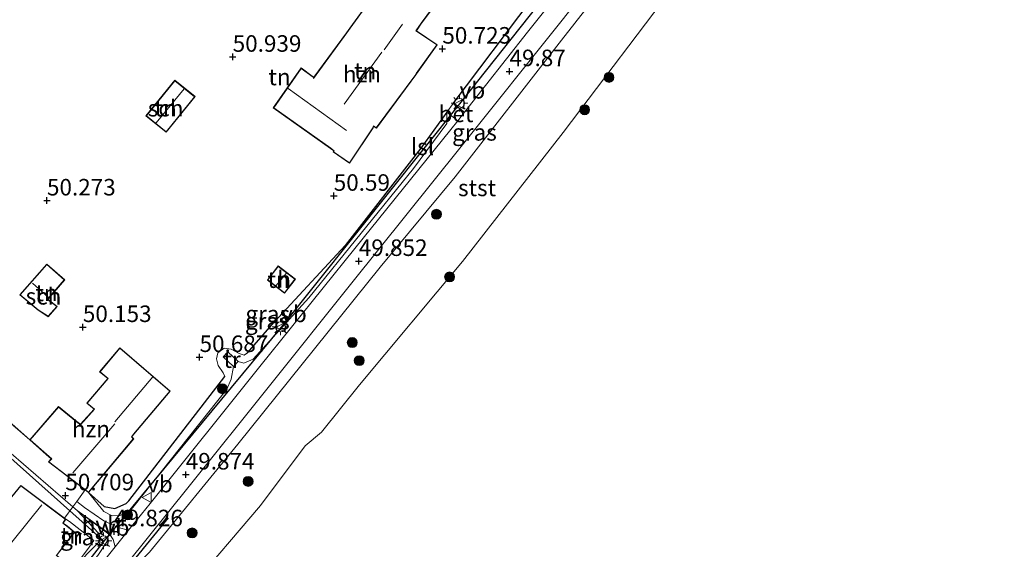
# Model space of a CAD drawing. Units: metres. Extents: x 175566 to 179415, y 306748 to 312501.
# Drawn here: x 176166 to 176315, y 308513 to 308593 of the extents above; entities that cross this region are included whole.
import ezdxf
from ezdxf.enums import TextEntityAlignment as Align

# ---------------------------------------------------------------- set-up
doc = ezdxf.new("R2010")
doc.units = ezdxf.units.M
doc.linetypes.add('IE-TERREINAFSCHEIDING', pattern=[10, 8, -2])
doc.layers.get('0').update_dxf_attribs({"lineweight": 25})
for name, color, linetype, lineweight in [('B-ME-GR-BOOM-S-B1', 93, 'Continuous', 18), ('B-ME-GW-KRUINLIJN-L-B1', 93, 'Continuous', 18), ('B-ME-GW-TEENLIJN-L-B1', 93, 'Continuous', 18), ('B-ME-IE-GRASLAND-GV-B6', 93, 'Continuous', 18), ('B-ME-IE-GRONDWERKLIJN-GROND_INGERICHT-GV-B6', 253, 'Continuous', 18), ('B-ME-IE-MEUBILAIR_WEGMEUBILAIR-LICHTMAST-S-B1', 8, 'Continuous', 18), ('B-ME-IE-TERREINAFSCHEIDING-DOORGANG-L-B1', 8, 'IE-TERREINAFSCHEIDING-KUNSTMATIG-OPEN', 18), ('B-ME-IE-TERREINAFSCHEIDING-RASTERHEKWERK-L-B1', 8, 'IE-TERREINAFSCHEIDING', 18), ('B-ME-KG-KADASTRAAL-DAKRAND-L-B1', 13, 'Continuous', 18), ('B-ME-KG-KADASTRAAL-NOKLIJN-L-B1', 13, 'Continuous', 18), ('B-ME-OB-BEKLEDING-GV-B6', 253, 'Continuous', 18), ('B-ME-OB-WATERLIJN-L-B1', 133, 'OB-WATERLIJN', 18), ('B-ME-OG-BEBOUWING-GV-B6', 173, 'Continuous', 18), ('B-ME-OG-WATER-GV-B6', 153, 'Continuous', 18), ('B-ME-VH-VERH_SOORT-BETON-OVERIG-GV-B6', 8, 'IE-TERREINAFSCHEIDING-NATUURLIJK-HOUTWAL', 18), ('B-ME-VH-VERH_SOORT-BITUMEN-GV-B6', 8, 'IE-TERREINAFSCHEIDING-NATUURLIJK-HOUTWAL', 18), ('B-ME-VH-VERH_SOORT-HALF_VERHARDING-GV-B6', 8, 'IE-TERREINAFSCHEIDING-NATUURLIJK-HOUTWAL', 18), ('B-ME-VW-MEUBILAIR_WEGMEUBILAIR-VERKEERSBORD-S-B1', 8, 'Continuous', 18)]:
    doc.layers.add(name, color=color, linetype=linetype, lineweight=lineweight)
for name, color, linetype in [('B-ME-GW-HOOGTEPUNT-S-B1', 10, 'Continuous'), ('B-ME-IE-TERREINAFSCHEIDING-HAAG-L-B1', 10, 'Continuous'), ('B-ME-IE-TERREINAFSCHEIDING-SCHRIKHEK-L-B1', 10, 'Continuous'), ('B-ME-KL-ELEKTRICITEIT-LAAGSP-L-B1', 10, 'Continuous')]:
    doc.layers.add(name, color=color, linetype=linetype)
doc.styles.add('NLCS-ISO', font='NLCS-ISO.TTF')
doc.linetypes.add('IE-TERREINAFSCHEIDING-KUNSTMATIG-OPEN', pattern='A,7,-1.5,[67,NLCS.SHX,S=0.75,R=0,X=0,Y=0],-1.5', length=10)
doc.linetypes.add('IE-TERREINAFSCHEIDING-NATUURLIJK-HOUTWAL', pattern='A,7,-1.5,[67,NLCS.SHX,S=0.75,R=45,X=0,Y=0],-1.5,7,-1.5,[70,NLCS.SHX,S=0.75,R=0,X=0,Y=0],-1.5', length=20)
doc.linetypes.add('OB-WATERLIJN', pattern='A,10,[32,NLCS.SHX,S=2,R=0,X=0,Y=0],-12', length=22)

# ---------------------------------------------------------------- blocks, each defined once
blk = doc.blocks.new('hoogtepunt')
for p, q in [((-0.5, 0), (0.5, 0)), ((0, 0.5), (0, -0.5))]:
    blk.add_line(p, q)
blk = doc.blocks.new('boom')
h = blk.add_hatch(color=256)
edge = h.paths.add_edge_path()
edge.add_arc((0, 0), 0.75, 0, 360)
blk.add_circle((0, 0), 0.75)
blk = doc.blocks.new('lantaarnpaal')
for p, q in [((-0.75, 0), (-1.25, 0)), ((-0.88, 0.88), (-0.53, 0.53)), ((0, 0.75), (0, 1.25)), ((0.53, 0.53), (0.88, 0.88)), ((0.75, 0), (1.25, 0)), ((-0.53, -0.53), (-0.88, -0.88)), ((0, -0.75), (0, -1.25)), ((0.53, -0.53), (0.88, -0.88))]:
    blk.add_line(p, q)
blk.add_circle((0, 0), 0.75)
blk = doc.blocks.new('verkeersbord')
for p, q in [((0, 0.75), (-0.75, -0.625)), ((0.75, -0.625), (0, 0.75)), ((-0.75, -0.625), (0.75, -0.625))]:
    blk.add_line(p, q)

msp = doc.modelspace()

# ---------------------------------------------------------------- linework, layer by layer
at = {"layer": 'B-ME-GW-KRUINLIJN-L-B1'}
for points in [[(176290.362, 308644.997, 50.007), (176286.607, 308639.955, 49.967), (176279.242, 308629.888, 49.963), (176278.117, 308628.956, 49.923), (176266.904, 308614.387, 49.923), (176247.798, 308590.026, 49.786), (176231.674, 308569.35, 49.755), (176220.306, 308555.706, 49.764), (176198.752, 308528.9, 49.649), (176185.382, 308512.586, 49.812), (176179.533, 308506.581, 49.777)], [(176200.249, 308542.764, 50.656), (176199.747, 308542.407, 50.656), (176198.973, 308542.628, 50.656), (176197.752, 308543.317, 50.661), (176196.715, 308543.459, 50.661), (176195.737, 308542.754, 50.656), (176195.522, 308541.828, 50.59), (176195.791, 308540.839, 50.497), (176196.526, 308539.722, 50.497), (176196.775, 308539.155, 50.528)], [(176174.415, 308518.902, 50.639), (176177.707, 308515.423, 50.705), (176177.97, 308514.685, 50.762), (176177.546, 308513.939, 50.758), (176173.925, 308510.274, 50.36)]]:
    msp.add_polyline3d(points, dxfattribs=at)
at = {"layer": 'B-ME-GW-TEENLIJN-L-B1'}
for points in [[(176201.11, 308541.802, 49.985), (176209.54, 308551.064, 49.975), (176225.368, 308570.632, 49.868), (176230.414, 308577.428, 49.935), (176230.427, 308579.156, 50.033)], [(176198.822, 308541.42, 50.245), (176199.679, 308541.163, 50.06), (176201.11, 308541.802, 49.985)], [(176176.16, 308521.597, 50.55), (176178.488, 308518.712, 50.1), (176179.711, 308518.097, 50.051), (176180.874, 308518.116, 50.025), (176182.248, 308518.62, 49.989), (176182.871, 308519.339, 49.994), (176197.108, 308537.258, 49.994), (176197.755, 308538.737, 49.994), (176198.092, 308540.655, 50.109)], [(176170.871, 308505.665, 50.187), (176172.61, 308506.294, 49.998), (176177.578, 308512.073, 49.985), (176178.918, 308514.156, 49.936), (176179.207, 308515.283, 49.963), (176174.415, 308518.902, 50.639)]]:
    msp.add_polyline3d(points, dxfattribs=at)
at = {"layer": 'B-ME-IE-GRASLAND-GV-B6'}
for points in [[(176285.36, 308646.253, 50.082), (176273.341, 308630.59, 50.047), (176257.469, 308609.86, 49.972), (176242.669, 308591.258, 49.91), (176233.106, 308579.158, 49.856), (176231.393, 308580.455, 50.038), (176243.367, 308596.352, 50.211), (176257.706, 308614.397, 50.332), (176257.782, 308614.332, 50.332), (176268.314, 308626.734, 50.571), (176269.024, 308627.881, 50.702), (176273.047, 308633.098, 50.638), (176272.968, 308633.159, 50.638), (176273.563, 308633.927, 50.321), (176272.791, 308634.513, 50.235), (176277.141, 308639.781, 50.366), (176278.234, 308640.964, 50.397), (176278.8, 308640.526, 50.437), (176281.332, 308643.985, 50.627), (176283.669, 308647.059, 50.64), (176283.72, 308647.022, 50.619), (176285.36, 308646.253, 50.082)], [(176290.362, 308644.997, 50.007), (176286.607, 308639.955, 49.967), (176279.242, 308629.888, 49.963), (176278.117, 308628.956, 49.923), (176266.904, 308614.387, 49.923), (176247.798, 308590.026, 49.786), (176231.674, 308569.35, 49.755), (176220.306, 308555.706, 49.764), (176198.752, 308528.9, 49.649), (176185.382, 308512.586, 49.812), (176179.533, 308506.581, 49.777), (176178.864, 308506.981, 49.872), (176191.387, 308522.57, 49.919), (176203.364, 308537.504, 49.866), (176216.015, 308553.325, 49.861), (176232.378, 308573.716, 49.874), (176247.899, 308593.053, 49.892), (176262.838, 308612.077, 49.967), (176278.577, 308632.478, 50.06), (176278.637, 308632.556, 50.06), (176280.821, 308635.478, 50.062), (176288.402, 308645.622, 50.056), (176290.282, 308645.056, 50.016), (176290.362, 308644.997, 50.007)], [(176232.084, 308577.865, 49.85), (176231.04, 308576.544, 49.844), (176216.477, 308558.541, 49.848), (176202.084, 308540.648, 49.861), (176185.468, 308519.933, 49.901), (176182.219, 308515.896, 49.879), (176180.616, 308516.287, 49.892), (176178.454, 308517.34, 49.958), (176175.549, 308519.361, 50.555), (176174.368, 308520.239, 50.718), (176175.619, 308522.011, 50.718), (176176.16, 308521.597, 50.55), (176178.488, 308518.712, 50.1), (176179.711, 308518.097, 50.051), (176180.874, 308518.116, 50.025), (176182.248, 308518.62, 49.989), (176182.871, 308519.339, 49.994), (176197.108, 308537.258, 49.994), (176197.755, 308538.737, 49.994), (176198.092, 308540.655, 50.109), (176198.822, 308541.42, 50.245), (176199.679, 308541.163, 50.06), (176201.11, 308541.802, 49.985), (176209.54, 308551.064, 49.975), (176225.368, 308570.632, 49.868), (176230.414, 308577.428, 49.935), (176230.427, 308579.156, 50.033), (176232.084, 308577.865, 49.85)], [(176201.11, 308541.802, 49.985), (176199.679, 308541.163, 50.06), (176198.822, 308541.42, 50.245), (176197.255, 308542.915, 50.515), (176196.525, 308542.149, 50.506), (176198.092, 308540.655, 50.109), (176197.755, 308538.737, 49.994), (176197.108, 308537.258, 49.994), (176182.871, 308519.339, 49.994), (176182.248, 308518.62, 49.989), (176180.874, 308518.116, 50.025), (176179.711, 308518.097, 50.051), (176178.488, 308518.712, 50.1), (176176.16, 308521.597, 50.55), (176178.526, 308519.471, 50.555), (176180.131, 308519.199, 50.555), (176181.869, 308519.943, 50.559), (176182.266, 308520.356, 50.559), (176196.775, 308539.155, 50.528), (176196.526, 308539.722, 50.497), (176195.791, 308540.839, 50.497), (176195.522, 308541.828, 50.59), (176195.737, 308542.754, 50.656), (176196.715, 308543.459, 50.661), (176197.752, 308543.317, 50.661), (176198.973, 308542.628, 50.656), (176199.747, 308542.407, 50.656), (176200.249, 308542.764, 50.656), (176204.251, 308547.371, 50.564), (176215.016, 308558.996, 50.498), (176226.484, 308573.728, 50.351), (176230.427, 308579.156, 50.033), (176230.414, 308577.428, 49.935), (176225.368, 308570.632, 49.868), (176209.54, 308551.064, 49.975), (176201.11, 308541.802, 49.985)], [(176172.505, 308517.712, 50.783), (176173.746, 308519.46, 50.594), (176174.415, 308518.902, 50.639), (176177.707, 308515.423, 50.705), (176177.97, 308514.685, 50.762), (176177.546, 308513.939, 50.758), (176173.925, 308510.274, 50.36), (176175.968, 308512.988, 50.798), (176176.941, 308514.337, 50.793), (176173.275, 308517.226, 50.798), (176172.691, 308517.573, 50.705), (176172.505, 308517.712, 50.783)], [(176173.925, 308510.274, 50.36), (176177.546, 308513.939, 50.758), (176177.97, 308514.685, 50.762), (176177.707, 308515.423, 50.705), (176174.415, 308518.902, 50.639), (176179.207, 308515.283, 49.963), (176178.918, 308514.156, 49.936), (176177.578, 308512.073, 49.985), (176172.61, 308506.294, 49.998), (176170.871, 308505.665, 50.187), (176173.925, 308510.274, 50.36)], [(176177.578, 308512.073, 49.985), (176178.918, 308514.156, 49.936), (176179.207, 308515.283, 49.963), (176174.415, 308518.902, 50.639), (176179.279, 308515.38, 49.967), (176179.884, 308514.512, 49.897), (176180.181, 308513.363, 49.887)], [(176180.181, 308513.363, 49.887), (176168.802, 308499.224, 49.883)]]:
    msp.add_polyline3d(points, dxfattribs=at)
at = {"layer": 'B-ME-IE-GRONDWERKLIJN-GROND_INGERICHT-GV-B6'}
for points in [[(176215.223, 308591.169, 51.04), (176210.292, 308584.433, 51.04), (176210.237, 308584.468, 51.04), (176208.358, 308585.85, 51.04), (176204.136, 308579.813, 51.04), (176212.818, 308573.647, 51.04), (176213.302, 308573.295, 51.04), (176213.211, 308573.152, 51.04), (176215.683, 308571.433, 51.04), (176219.29, 308576.793, 51.04), (176219.385, 308576.997, 51.04), (176219.748, 308576.731, 51.04), (176225.745, 308584.807, 51.04), (176225.828, 308584.956, 51.04), (176228.976, 308589.369, 51.04), (176225.822, 308591.48, 51.04), (176226.583, 308592.608, 51.04), (176229.194, 308596.151, 51.04), (176222.473, 308601.112, 51.04), (176219.223, 308596.702, 51.04), (176218.822, 308596.122, 51.04), (176215.722, 308591.884, 51.04), (176215.223, 308591.169, 51.04)], [(176243.367, 308596.352, 50.211), (176231.393, 308580.455, 50.038), (176230.427, 308579.156, 50.033), (176226.484, 308573.728, 50.351), (176215.016, 308558.996, 50.498), (176204.251, 308547.371, 50.564), (176200.249, 308542.764, 50.656), (176199.747, 308542.407, 50.656), (176198.973, 308542.628, 50.656), (176197.752, 308543.317, 50.661), (176196.715, 308543.459, 50.661), (176195.737, 308542.754, 50.656), (176195.522, 308541.828, 50.59), (176195.791, 308540.839, 50.497), (176196.526, 308539.722, 50.497), (176196.775, 308539.155, 50.528), (176182.266, 308520.356, 50.559), (176181.869, 308519.943, 50.559), (176180.131, 308519.199, 50.555), (176178.526, 308519.471, 50.555), (176176.16, 308521.597, 50.55), (176183, 308529.743, 50.55), (176182.704, 308530.054, 50.55), (176182.997, 308530.418, 50.55), (176188.515, 308536.961, 50.55), (176180.867, 308543.513, 50.55), (176177.823, 308539.863, 50.55), (176179.049, 308538.875, 50.55), (176175.89, 308535.118, 50.55), (176177.006, 308534.21, 50.55), (176174.94, 308531.922, 50.55), (176174.369, 308532.334, 50.55), (176171.581, 308534.596, 50.55), (176167.243, 308529.552, 50.55), (176157.203, 308538.436, 50.405)], [(176184.849, 308578.588, 50.78), (176187.904, 308576.106, 50.78), (176192.293, 308581.507, 50.78), (176189.238, 308583.989, 50.78), (176184.849, 308578.588, 50.78)], [(176169.823, 308556.181, 50.08), (176165.727, 308551.503, 50.08), (176168.5, 308549.182, 50.08), (176170.028, 308548.212, 50.08), (176171.405, 308549.765, 50.08), (176170.218, 308550.675, 50.08), (176169.976, 308550.828, 50.08), (176172.538, 308553.772, 50.08), (176169.823, 308556.181, 50.08)], [(176203.238, 308553.757, 50.36), (176205.838, 308551.756, 50.36), (176207.482, 308553.893, 50.36), (176204.882, 308555.894, 50.36), (176203.238, 308553.757, 50.36)], [(176155.03, 308535.577, 50.09), (176173.746, 308519.46, 50.594), (176172.505, 308517.712, 50.783), (176165.878, 308522.663, 50.36), (176159.003, 308514.343, 50.36)], [(176172.691, 308517.573, 50.705), (176173.275, 308517.226, 50.798), (176176.941, 308514.337, 50.793), (176175.968, 308512.988, 50.798), (176173.925, 308510.274, 50.36), (176171.304, 308512.054, 50.36), (176174.04, 308515.614, 50.36), (176172.89, 308516.552, 50.36), (176172.304, 308516.984, 50.36), (176172.691, 308517.573, 50.705)]]:
    msp.add_polyline3d(points, dxfattribs=at)
at = {"layer": 'B-ME-IE-TERREINAFSCHEIDING-DOORGANG-L-B1'}
for p, q in [((176231.393, 308580.455, 50.038), (176230.427, 308579.156, 50.033)), ((176173.275, 308517.226, 50.798), (176172.691, 308517.573, 50.705))]:
    msp.add_line(p, q, dxfattribs=at)
at = {"layer": 'B-ME-IE-TERREINAFSCHEIDING-HAAG-L-B1'}
for p, q in [((176231.393, 308580.455, 50.038), (176243.367, 308596.352, 50.211)), ((176200.249, 308542.764, 50.656), (176204.251, 308547.371, 50.564))]:
    msp.add_line(p, q, dxfattribs=at)
for points in [[(176230.427, 308579.156, 50.033), (176226.484, 308573.728, 50.351), (176215.016, 308558.996, 50.498), (176204.251, 308547.371, 50.564)], [(176176.16, 308521.597, 50.55), (176178.526, 308519.471, 50.555), (176180.131, 308519.199, 50.555), (176181.869, 308519.943, 50.559), (176182.266, 308520.356, 50.559), (176196.775, 308539.155, 50.528)]]:
    msp.add_polyline3d(points, dxfattribs=at)
at = {"layer": 'B-ME-IE-TERREINAFSCHEIDING-RASTERHEKWERK-L-B1'}
for p, q in [((176157.203, 308538.436, 50.405), (176167.243, 308529.552, 50.55)), ((176174.368, 308520.239, 50.718), (176175.619, 308522.011, 50.718)), ((176172.505, 308517.712, 50.783), (176173.746, 308519.46, 50.594))]:
    msp.add_line(p, q, dxfattribs=at)
msp.add_polyline3d([(176175.968, 308512.988, 50.798), (176176.941, 308514.337, 50.793), (176173.275, 308517.226, 50.798)], dxfattribs=at)
at = {"layer": 'B-ME-IE-TERREINAFSCHEIDING-SCHRIKHEK-L-B1'}
msp.add_line((176179.6, 308507.211, 49.892), (176188.287, 308517.763, 49.937), dxfattribs=at)
at = {"layer": 'B-ME-KG-KADASTRAAL-DAKRAND-L-B1'}
for points in [[(176204.205, 308579.825, 54.879), (176208.37, 308585.779, 54.945), (176210.185, 308584.445, 54.941), (176210.225, 308584.256, 56.977), (176215.263, 308591.139, 57.03), (176215.762, 308591.854, 55.034), (176218.862, 308596.092, 54.981), (176219.263, 308596.672, 53.797), (176222.484, 308601.042, 53.775), (176229.124, 308596.14, 53.638), (176226.543, 308592.638, 53.603), (176225.751, 308591.467, 56.165), (176228.905, 308589.356, 54.923), (176225.789, 308584.987, 54.667), (176225.706, 308584.838, 56.832), (176219.737, 308576.8, 56.876), (176219.338, 308577.092, 57.132), (176219.24, 308576.809, 54.102), (176215.669, 308571.502, 53.589), (176213.28, 308573.166, 56.041), (176213.368, 308573.306, 56.019), (176212.848, 308573.687, 54.835), (176204.205, 308579.825, 54.879)], [(176184.919, 308578.595, 52.843), (176189.245, 308583.919, 52.706), (176192.223, 308581.5, 52.693), (176187.897, 308576.176, 52.675), (176184.919, 308578.595, 52.843)], [(176165.798, 308551.509, 52.026), (176169.828, 308556.11, 51.314), (176172.469, 308553.766, 51.46), (176169.895, 308550.807, 53.033), (176170.193, 308550.631, 52.286), (176171.33, 308549.759, 52.264), (176170.02, 308548.275, 51.332), (176168.529, 308549.223, 51.968), (176165.798, 308551.509, 52.026)], [(176204.891, 308555.824, 52.043), (176207.412, 308553.884, 52.083), (176205.829, 308551.826, 52.087), (176203.308, 308553.766, 52.087), (176204.891, 308555.824, 52.043)], [(176176.153, 308521.665, 55.533), (176170.14, 308526.259, 55.524), (176170.564, 308526.697, 55.498), (176169.768, 308527.405, 53.368), (176167.313, 308529.557, 52.657), (176171.587, 308534.527, 52.618), (176174.335, 308532.297, 53.28), (176174.942, 308531.85, 55.577), (176177.077, 308534.215, 55.374), (176175.96, 308535.124, 54.649), (176179.12, 308538.881, 54.764), (176177.893, 308539.869, 54.186), (176180.873, 308543.443, 54.137), (176188.445, 308536.955, 54.27), (176182.955, 308530.445, 54.265), (176182.644, 308530.044, 55.665), (176182.932, 308529.74, 55.524), (176176.153, 308521.665, 55.533)], [(176156.597, 308511.858, 56.827), (176158.904, 308514.351, 56.324), (176159.012, 308514.277, 56.328), (176165.886, 308522.596, 56.271), (176172.626, 308517.562, 56.549), (176172.242, 308516.982, 56.584), (176172.854, 308516.517, 53.523), (176173.971, 308515.606, 53.377), (176171.232, 308512.043, 53.183)]]:
    msp.add_polyline3d(points, dxfattribs=at)
at = {"layer": 'B-ME-KG-KADASTRAAL-NOKLIJN-L-B1'}
for p, q in [((176220.921, 308588.574, 56.995), (176223.703, 308592.497, 57.097)), ((176214.877, 308580.365, 59.089), (176220.576, 308588.258, 59.053)), ((176190.618, 308582.71, 53.448), (176186.394, 308577.535, 53.47)), ((176215.252, 308576.401, 57.154), (176206.37, 308582.75, 57.189)), ((176204.535, 308552.861, 52.812), (176206.066, 308554.765, 52.825)), ((176170.087, 308551.095, 53.293), (176167.683, 308553.277, 53.293)), ((176185.875, 308539.123, 56.549), (176180.148, 308532.29, 56.544)), ((176180.113, 308532.021, 56.708), (176173.751, 308524.596, 56.659)), ((176160.482, 308509.102, 59.071), (176169.085, 308519.733, 59.102))]:
    msp.add_line(p, q, dxfattribs=at)
at = {"layer": 'B-ME-KL-ELEKTRICITEIT-LAAGSP-L-B1'}
for points in [[(176284.315, 308646.743, 59.105), (176273.293, 308632.031, 59.062), (176258.804, 308613.776, 59.239), (176232.359, 308580.432, 59.092), (176205.325, 308546.602, 58.61), (176178.467, 308514.267, 58.031), (176154.548, 308483.571, 59.196)], [(176098.559, 308582.394, 57.843), (176118.831, 308565.91, 57.941), (176149.343, 308540.192, 57.956), (176178.467, 308514.267, 58.031)]]:
    msp.add_polyline3d(points, dxfattribs=at)
at = {"layer": 'B-ME-OB-BEKLEDING-GV-B6'}
for points in [[(176185.382, 308512.586, 49.812), (176198.752, 308528.9, 49.649), (176220.306, 308555.706, 49.764), (176231.674, 308569.35, 49.755), (176247.798, 308590.026, 49.786), (176266.904, 308614.387, 49.923), (176278.117, 308628.956, 49.923), (176279.242, 308629.888, 49.963), (176286.607, 308639.955, 49.967), (176290.362, 308644.997, 50.007), (176300.04, 308643.272, 44.165)], [(176300.04, 308643.272, 44.165), (176292.552, 308632.832, 44.165), (176281.827, 308619.496, 44.165), (176272.21, 308606.803, 44.165), (176265.567, 308599.25, 44.438), (176248.025, 308576.088, 44.438), (176232.783, 308556.581, 44.438), (176217.19, 308537.891, 44.438), (176211.419, 308530.725, 44.438), (176208.969, 308528.677, 44.438), (176202.18, 308519.64, 44.438), (176191.366, 308506.917, 44.438)]]:
    msp.add_polyline3d(points, dxfattribs=at)
at = {"layer": 'B-ME-OB-WATERLIJN-L-B1'}
msp.add_polyline3d([(176300.04, 308643.272, 44.165), (176292.552, 308632.832, 44.165), (176281.827, 308619.496, 44.165), (176272.21, 308606.803, 44.165), (176265.567, 308599.25, 44.438), (176248.025, 308576.088, 44.438), (176232.783, 308556.581, 44.438), (176217.19, 308537.891, 44.438), (176211.419, 308530.725, 44.438), (176208.969, 308528.677, 44.438), (176202.18, 308519.64, 44.438), (176191.366, 308506.917, 44.438)], dxfattribs=at)
at = {"layer": 'B-ME-OG-BEBOUWING-GV-B6'}
for points in [[(176204.136, 308579.813, 51.04), (176208.358, 308585.85, 51.04), (176210.237, 308584.468, 51.04), (176210.292, 308584.433, 51.04), (176215.223, 308591.169, 51.04), (176215.722, 308591.884, 51.04), (176218.822, 308596.122, 51.04), (176219.223, 308596.702, 51.04), (176222.473, 308601.112, 51.04), (176229.194, 308596.151, 51.04), (176226.583, 308592.608, 51.04), (176225.822, 308591.48, 51.04), (176228.976, 308589.369, 51.04), (176225.828, 308584.956, 51.04), (176225.745, 308584.807, 51.04), (176219.748, 308576.731, 51.04), (176219.385, 308576.997, 51.04), (176219.29, 308576.793, 51.04), (176215.683, 308571.433, 51.04), (176213.211, 308573.152, 51.04), (176213.302, 308573.295, 51.04), (176212.818, 308573.647, 51.04), (176204.136, 308579.813, 51.04)], [(176184.849, 308578.588, 50.78), (176189.238, 308583.989, 50.78), (176192.293, 308581.507, 50.78), (176187.904, 308576.106, 50.78), (176184.849, 308578.588, 50.78)], [(176165.727, 308551.503, 50.08), (176169.823, 308556.181, 50.08), (176172.538, 308553.772, 50.08), (176169.976, 308550.828, 50.08), (176170.218, 308550.675, 50.08), (176171.405, 308549.765, 50.08), (176170.028, 308548.212, 50.08), (176168.5, 308549.182, 50.08), (176165.727, 308551.503, 50.08)], [(176207.482, 308553.893, 50.36), (176205.838, 308551.756, 50.36), (176203.238, 308553.757, 50.36), (176204.882, 308555.894, 50.36), (176207.482, 308553.893, 50.36)], [(176175.619, 308522.011, 50.718), (176170.065, 308526.253, 50.55), (176170.495, 308526.697, 50.55), (176169.733, 308527.369, 50.55), (176167.243, 308529.552, 50.55), (176171.581, 308534.596, 50.55), (176174.369, 308532.334, 50.55), (176174.94, 308531.922, 50.55), (176177.006, 308534.21, 50.55), (176175.89, 308535.118, 50.55), (176179.049, 308538.875, 50.55), (176177.823, 308539.863, 50.55), (176180.867, 308543.513, 50.55), (176188.515, 308536.961, 50.55), (176182.997, 308530.418, 50.55), (176182.704, 308530.054, 50.55), (176183, 308529.743, 50.55), (176176.16, 308521.597, 50.55), (176175.619, 308522.011, 50.718)], [(176198.822, 308541.42, 50.245), (176198.092, 308540.655, 50.109), (176196.525, 308542.149, 50.506), (176197.255, 308542.915, 50.515), (176198.822, 308541.42, 50.245)], [(176156.56, 308511.891, 50.36), (176158.897, 308514.415, 50.36), (176159.003, 308514.343, 50.36), (176165.878, 308522.663, 50.36), (176172.505, 308517.712, 50.783)], [(176172.505, 308517.712, 50.783), (176172.691, 308517.573, 50.705), (176172.304, 308516.984, 50.36), (176172.89, 308516.552, 50.36), (176174.04, 308515.614, 50.36), (176171.304, 308512.054, 50.36)]]:
    msp.add_polyline3d(points, dxfattribs=at)
at = {"layer": 'B-ME-OG-WATER-GV-B6'}
msp.add_polyline3d([(176191.366, 308506.917, 44.438), (176202.18, 308519.64, 44.438), (176208.969, 308528.677, 44.438), (176211.419, 308530.725, 44.438), (176217.19, 308537.891, 44.438), (176232.783, 308556.581, 44.438), (176248.025, 308576.088, 44.438), (176265.567, 308599.25, 44.438), (176272.21, 308606.803, 44.165), (176281.827, 308619.496, 44.165), (176292.552, 308632.832, 44.165), (176300.04, 308643.272, 44.165), (176396.359, 308617.747, 44.165)], dxfattribs=at)
at = {"layer": 'B-ME-VH-VERH_SOORT-BETON-OVERIG-GV-B6'}
for points in [[(176168.802, 308499.224, 49.883), (176180.181, 308513.363, 49.887), (176182.219, 308515.896, 49.879), (176185.468, 308519.933, 49.901), (176202.084, 308540.648, 49.861), (176216.477, 308558.541, 49.848), (176231.04, 308576.544, 49.844), (176232.084, 308577.865, 49.85), (176233.106, 308579.158, 49.856), (176242.669, 308591.258, 49.91), (176257.469, 308609.86, 49.972), (176273.341, 308630.59, 50.047), (176285.36, 308646.253, 50.082), (176288.402, 308645.622, 50.056)], [(176288.402, 308645.622, 50.056), (176280.821, 308635.478, 50.062), (176278.637, 308632.556, 50.06), (176278.577, 308632.478, 50.06), (176262.838, 308612.077, 49.967), (176247.899, 308593.053, 49.892), (176232.378, 308573.716, 49.874), (176216.015, 308553.325, 49.861), (176203.364, 308537.504, 49.866), (176191.387, 308522.57, 49.919), (176178.864, 308506.981, 49.872)], [(176232.084, 308577.865, 49.85), (176230.427, 308579.156, 50.033), (176231.393, 308580.455, 50.038), (176233.106, 308579.158, 49.856), (176232.084, 308577.865, 49.85)]]:
    msp.add_polyline3d(points, dxfattribs=at)
at = {"layer": 'B-ME-VH-VERH_SOORT-BITUMEN-GV-B6'}
msp.add_polyline3d([(176157.203, 308538.436, 50.405), (176167.243, 308529.552, 50.55), (176169.733, 308527.369, 50.55), (176170.495, 308526.697, 50.55), (176170.065, 308526.253, 50.55), (176175.619, 308522.011, 50.718), (176174.368, 308520.239, 50.718), (176173.746, 308519.46, 50.594), (176155.03, 308535.577, 50.09)], dxfattribs=at)
at = {"layer": 'B-ME-VH-VERH_SOORT-HALF_VERHARDING-GV-B6'}
msp.add_polyline3d([(176180.181, 308513.363, 49.887), (176179.884, 308514.512, 49.897), (176179.279, 308515.38, 49.967), (176174.415, 308518.902, 50.639), (176173.746, 308519.46, 50.594), (176174.368, 308520.239, 50.718), (176175.549, 308519.361, 50.555), (176178.454, 308517.34, 49.958), (176180.616, 308516.287, 49.892), (176182.219, 308515.896, 49.879), (176180.181, 308513.363, 49.887)], dxfattribs=at)

# ---------------------------------------------------------------- block references
at = {"layer": 'B-ME-GR-BOOM-S-B1', "rotation": 90}
for p in [(176254.999, 308584.416, 44.638), (176251.31, 308579.514, 44.579), (176228.857, 308563.712, 48.523), (176230.843, 308554.229, 44.973), (176216.096, 308544.298, 48.073), (176217.155, 308541.561, 46.559), (176196.412, 308537.306, 50.16), (176200.323, 308523.282, 47.599), (176182.078, 308518.212, 50.02), (176191.839, 308515.49, 48.5)]:
    msp.add_blockref('boom', p, dxfattribs=at)
at = {"layer": 'B-ME-GW-HOOGTEPUNT-S-B1', "rotation": 90}
for p in [(176229.748, 308588.748, 50.723), (176229.748, 308588.748, 50.723), (176197.985, 308587.518, 50.939), (176197.985, 308587.518, 50.939), (176239.926, 308585.334, 49.87), (176239.926, 308585.334, 49.87), (176213.293, 308566.481, 50.59), (176213.293, 308566.481, 50.59), (176169.852, 308565.773, 50.273), (176169.852, 308565.773, 50.273), (176217.092, 308556.62, 49.852), (176217.092, 308556.62, 49.852), (176175.29, 308546.622, 50.153), (176175.29, 308546.622, 50.153), (176192.968, 308542.085, 50.687), (176192.968, 308542.085, 50.687), (176190.878, 308524.307, 49.874), (176190.878, 308524.307, 49.874), (176172.638, 308521.159, 50.709), (176172.638, 308521.159, 50.709), (176180.027, 308515.715, 49.826), (176180.027, 308515.715, 49.826)]:
    msp.add_blockref('hoogtepunt', p, dxfattribs=at)
at = {"layer": 'B-ME-IE-MEUBILAIR_WEGMEUBILAIR-LICHTMAST-S-B1', "rotation": 90}
for p in [(176232.342, 308580.499, 50.06), (176205.231, 308546.672, 49.919), (176178.435, 308514.292, 50.17)]:
    msp.add_blockref('lantaarnpaal', p, dxfattribs=at)
at = {"layer": 'B-ME-VW-MEUBILAIR_WEGMEUBILAIR-VERKEERSBORD-S-B1', "rotation": 90}
for p in [(176232.359, 308580.432, 50.06), (176205.325, 308546.602, 49.919), (176185.017, 308520.843, 50.159), (176178.467, 308514.267, 50.17)]:
    msp.add_blockref('verkeersbord', p, dxfattribs=at)

# ---------------------------------------------------------------- texts
at = {"layer": 'B-ME-GW-HOOGTEPUNT-S-B1', "ltscale": 0.2, "style": 'NLCS-ISO'}
for s, p in [('50.939', (176197.985, 308587.518, 50.939)), ('50.939', (176197.985, 308587.518, 50.939)), ('50.723', (176229.748, 308588.748, 50.723)), ('50.723', (176229.748, 308588.748, 50.723)), ('49.87', (176239.926, 308585.334, 49.87)), ('49.87', (176239.926, 308585.334, 49.87)), ('50.273', (176169.852, 308565.773, 50.273)), ('50.273', (176169.852, 308565.773, 50.273)), ('50.59', (176213.293, 308566.481, 50.59)), ('50.59', (176213.293, 308566.481, 50.59)), ('49.852', (176217.092, 308556.62, 49.852)), ('49.852', (176217.092, 308556.62, 49.852)), ('50.153', (176175.29, 308546.622, 50.153)), ('50.153', (176175.29, 308546.622, 50.153)), ('50.687', (176192.968, 308542.085, 50.687)), ('50.687', (176192.968, 308542.085, 50.687)), ('49.874', (176190.878, 308524.307, 49.874)), ('49.874', (176190.878, 308524.307, 49.874)), ('50.709', (176172.638, 308521.159, 50.709)), ('50.709', (176172.638, 308521.159, 50.709)), ('49.826', (176180.027, 308515.715, 49.826)), ('49.826', (176180.027, 308515.715, 49.826))]:
    msp.add_text(s, height=2.5, dxfattribs=at).set_placement(p, align=Align.BOTTOM_LEFT)
at = {"layer": 'B-ME-IE-GRASLAND-GV-B6', "ltscale": 0.2, "style": 'NLCS-ISO'}
for p in [(176234.613, 308576.1015), (176203.2935, 308548.6265), (176203.226, 308547.526), (176175.2375, 308514.867)]:
    msp.add_text('gras', height=2.5, dxfattribs=at).set_placement(p, align=Align.MIDDLE_CENTER)
at = {"layer": 'B-ME-IE-GRONDWERKLIJN-GROND_INGERICHT-GV-B6', "ltscale": 0.2, "style": 'NLCS-ISO'}
for p in [(176218.0563, 308585.3974), (176205.0728, 308584.4776), (176187.8266, 308579.7556), (176204.9356, 308553.8114), (176169.782, 308551.811), (176173.6029, 308515.1175)]:
    msp.add_text('tn', height=2.5, dxfattribs=at).set_placement(p, align=Align.MIDDLE_CENTER)
at = {"layer": 'B-ME-KL-ELEKTRICITEIT-LAAGSP-L-B1', "ltscale": 0.2, "style": 'NLCS-ISO'}
msp.add_text('lsl', height=2.5, dxfattribs=at).set_placement((176226.7301, 308573.9174), align=Align.MIDDLE_CENTER)
at = {"layer": 'B-ME-OB-BEKLEDING-GV-B6', "ltscale": 0.2, "style": 'NLCS-ISO'}
msp.add_text('stst', height=2.5, dxfattribs=at).set_placement((176235.0051, 308567.6969), align=Align.MIDDLE_CENTER)
at = {"layer": 'B-ME-OG-BEBOUWING-GV-B6', "ltscale": 0.2, "style": 'NLCS-ISO'}
for s, p in [('hzn', (176217.5742, 308584.9037)), ('sch', (176187.8266, 308579.7556)), ('h', (176205.7844, 308553.8386)), ('sch', (176169.3269, 308551.2912)), ('tr', (176197.9032, 308541.7118)), ('hzn', (176176.5092, 308531.2156))]:
    msp.add_text(s, height=2.5, dxfattribs=at).set_placement(p, align=Align.MIDDLE_CENTER)
at = {"layer": 'B-ME-VH-VERH_SOORT-BETON-OVERIG-GV-B6', "ltscale": 0.2, "style": 'NLCS-ISO'}
msp.add_text('bet', height=2.5, dxfattribs=at).set_placement((176231.8188, 308578.8998), align=Align.MIDDLE_CENTER)
at = {"layer": 'B-ME-VH-VERH_SOORT-HALF_VERHARDING-GV-B6', "ltscale": 0.2, "style": 'NLCS-ISO'}
msp.add_text('hvh', height=2.5, dxfattribs=at).set_placement((176178.0811, 308516.7366), align=Align.MIDDLE_CENTER)
at = {"layer": 'B-ME-VW-MEUBILAIR_WEGMEUBILAIR-VERKEERSBORD-S-B1', "ltscale": 0.2, "style": 'NLCS-ISO'}
for p in [(176232.359, 308580.432, 50.06), (176205.325, 308546.602, 49.919), (176185.017, 308520.843, 50.159), (176178.467, 308514.267, 50.17)]:
    msp.add_text('vb', height=2.5, dxfattribs=at).set_placement(p, align=Align.BOTTOM_LEFT)

doc.saveas('drawing.dxf')
